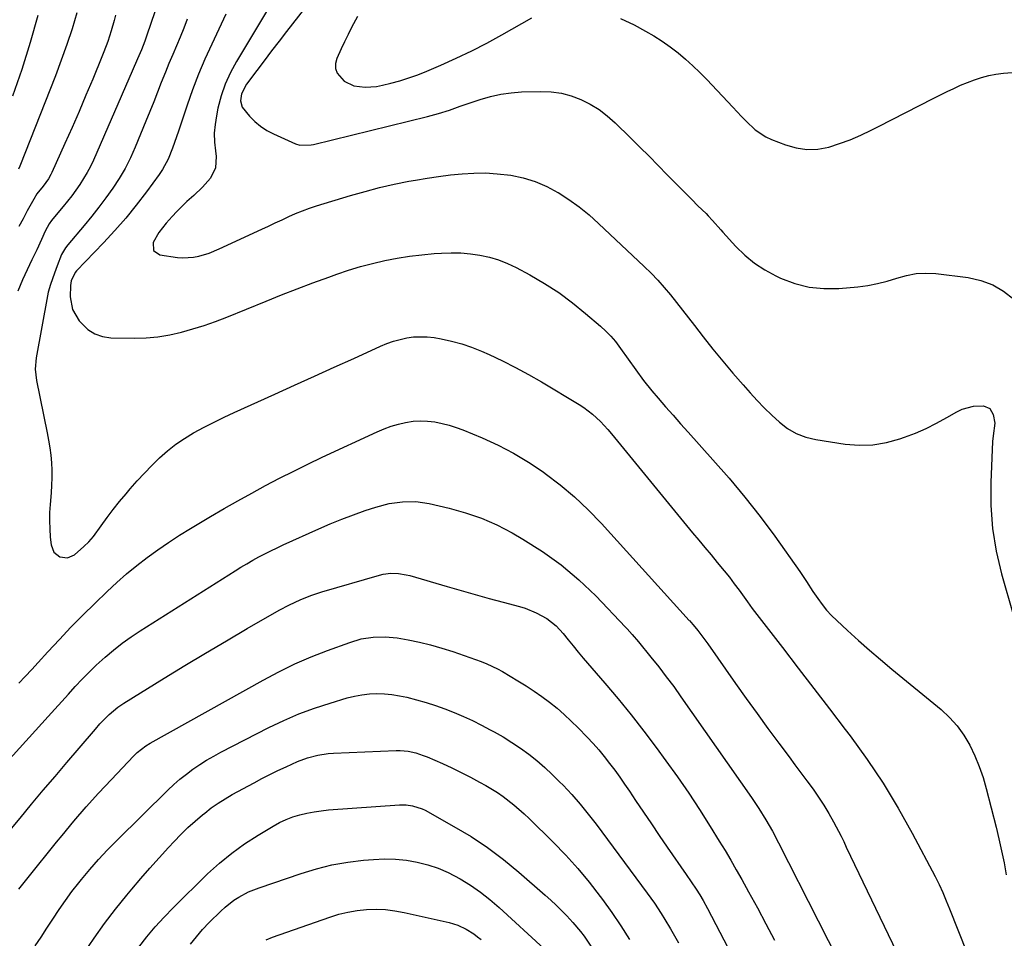
# Model space of a CAD drawing. Units: inches. Extents: x 1857390 to 1862700, y 410783 to 416034.
# Drawn here: x 1861535 to 1861894, y 413205 to 413540 of the extents above; entities that cross this region are included whole.
import ezdxf

# ---------------------------------------------------------------- set-up
doc = ezdxf.new("R2010")
doc.units = ezdxf.units.IN
doc.header["$MEASUREMENT"] = 0
doc.layers.add('7', color=7, linetype='Continuous')
doc.layers.add('8', color=7, linetype='Continuous')

msp = doc.modelspace()

# ---------------------------------------------------------------- linework, layer by layer
at = {"layer": '7', "color": 18}
for points in [[(1861585.3, 413547.58, 1758), (1861580.99, 413534.61, 1758), (1861580.23, 413532.44, 1758), (1861578.94, 413529.25, 1758), (1861577.54, 413525.94, 1758), (1861575.59, 413521.44, 1758), (1861561.42, 413489.02, 1758), (1861560.33, 413486.72, 1758), (1861559.17, 413484.46, 1758), (1861557.87, 413482.28, 1758), (1861556.5, 413480.14, 1758), (1861555.03, 413478.06, 1758), (1861553.52, 413476.01, 1758), (1861551.95, 413474, 1758), (1861550.34, 413472.03, 1758), (1861546.57, 413467.55, 1758), (1861546.1, 413466.96, 1758), (1861545.25, 413465.71, 1758), (1861543.82, 413463.03, 1758), (1861542.42, 413460, 1758), (1861540.71, 413456.29, 1758), (1861538.99, 413452.57, 1758), (1861535.58, 413445.26, 1758), (1861533.8, 413441.23, 1758)], [(1861624.64, 413543.23, 1752), (1861613.64, 413525.07, 1752), (1861611.45, 413520.99, 1752), (1861609.55, 413516.8, 1752), (1861608.09, 413512.44, 1752), (1861606.92, 413507.96, 1752), (1861606.35, 413505.21, 1752), (1861605.87, 413502.01, 1752), (1861605.6, 413498.81, 1752), (1861605.68, 413495.59, 1752), (1861605.99, 413492.37, 1752), (1861606.3, 413490.28, 1752), (1861606.05, 413486.15, 1752), (1861604.17, 413482.48, 1752), (1861601.26, 413479.18, 1752), (1861598.08, 413476.15, 1752), (1861595.58, 413473.91, 1752), (1861593.7, 413472.13, 1752), (1861591.9, 413470.28, 1752), (1861590.14, 413468.38, 1752), (1861588, 413465.98, 1752), (1861585.38, 413462.6, 1752), (1861583.26, 413458.89, 1752), (1861583.33, 413456.04, 1752), (1861585.66, 413454.42, 1752), (1861592.16, 413453.52, 1752), (1861594.12, 413453.37, 1752), (1861598.01, 413453.58, 1752), (1861599.95, 413453.95, 1752), (1861603.74, 413455.1, 1752), (1861607.4, 413456.59, 1752), (1861622.95, 413463.81, 1752), (1861625.41, 413464.95, 1752), (1861627.87, 413466.1, 1752), (1861630.33, 413467.25, 1752), (1861632.79, 413468.41, 1752), (1861635.27, 413469.51, 1752), (1861637.77, 413470.54, 1752), (1861640.32, 413471.46, 1752), (1861642.9, 413472.31, 1752), (1861655.38, 413476.1, 1752), (1861660.66, 413477.61, 1752), (1861665.97, 413479, 1752), (1861671.32, 413480.2, 1752), (1861676.7, 413481.29, 1752), (1861679.04, 413481.72, 1752), (1861683.28, 413482.45, 1752), (1861687.54, 413483.09, 1752), (1861691.81, 413483.62, 1752), (1861696.09, 413484.07, 1752), (1861700.38, 413484.3, 1752), (1861704.66, 413484.33, 1752), (1861708.93, 413484.05, 1752), (1861713.89, 413483.47, 1752), (1861718.41, 413482.51, 1752), (1861722.8, 413481.21, 1752), (1861727, 413479.39, 1752), (1861731.07, 413477.23, 1752), (1861731.13, 413477.2, 1752), (1861735.04, 413474.64, 1752), (1861738.84, 413471.92, 1752), (1861742.46, 413468.98, 1752), (1861745.97, 413465.88, 1752), (1861762.65, 413450.17, 1752), (1861765.17, 413447.69, 1752), (1861767.61, 413445.15, 1752), (1861769.95, 413442.5, 1752), (1861772.2, 413439.79, 1752), (1861774.4, 413437.02, 1752), (1861776.59, 413434.25, 1752), (1861778.78, 413431.46, 1752), (1861780.95, 413428.68, 1752), (1861784.18, 413424.52, 1752), (1861787.73, 413420.04, 1752), (1861791.33, 413415.61, 1752), (1861795.02, 413411.25, 1752), (1861798.76, 413406.94, 1752), (1861801.26, 413404.1, 1752), (1861803.84, 413401.29, 1752), (1861806.48, 413398.53, 1752), (1861809.21, 413395.88, 1752), (1861812.01, 413393.28, 1752), (1861815, 413391.04, 1752), (1861818.18, 413389.19, 1752), (1861821.62, 413387.91, 1752), (1861825.25, 413387.02, 1752), (1861836.07, 413385.36, 1752), (1861841.14, 413384.97, 1752), (1861846.17, 413385.07, 1752), (1861851.12, 413385.91, 1752), (1861856.03, 413387.25, 1752), (1861857.66, 413387.82, 1752), (1861861.67, 413389.37, 1752), (1861865.61, 413391.07, 1752), (1861869.44, 413392.99, 1752), (1861873.21, 413395.05, 1752), (1861876.77, 413397.14, 1752), (1861878.75, 413398.09, 1752), (1861882.92, 413399.16, 1752), (1861886.53, 413399.25, 1752), (1861888.87, 413398.35, 1752), (1861890.12, 413396.17, 1752), (1861890.65, 413392.97, 1752), (1861890.02, 413388.3, 1752), (1861889.87, 413386.25, 1752), (1861889.19, 413371.32, 1752), (1861889.22, 413362.87, 1752), (1861889.8, 413354.49, 1752), (1861891.19, 413346.21, 1752), (1861893.12, 413337.99, 1752), (1861897.41, 413323.09, 1752)], [(1861541.09, 413541.81, 1764), (1861538.32, 413531.92, 1764), (1861535.23, 413522.12, 1764), (1861531.94, 413512.38, 1764)], [(1861555.43, 413542.83, 1762), (1861553.65, 413537.01, 1762), (1861551.76, 413531.22, 1762), (1861549.7, 413525.49, 1762), (1861547.55, 413519.79, 1762), (1861534.51, 413486.75, 1762), (1861534.11, 413485.76, 1762)], [(1861595.7, 413540.45, 1756), (1861594.44, 413537.2, 1756), (1861593.12, 413533.97, 1756), (1861591.76, 413530.76, 1756), (1861590.39, 413527.55, 1756), (1861589.04, 413524.33, 1756), (1861587.73, 413521.1, 1756), (1861586.23, 413517.3, 1756), (1861584.85, 413513.78, 1756), (1861583.45, 413510.27, 1756), (1861582.04, 413506.76, 1756), (1861580.61, 413503.25, 1756), (1861576.7, 413493.7, 1756), (1861574.95, 413489.81, 1756), (1861573.03, 413486.01, 1756), (1861570.87, 413482.34, 1756), (1861568.53, 413478.77, 1756), (1861566.03, 413475.3, 1756), (1861563.46, 413471.87, 1756), (1861560.81, 413468.52, 1756), (1861558.1, 413465.2, 1756), (1861552.14, 413458.13, 1756), (1861551.27, 413456.97, 1756), (1861549.79, 413454.5, 1756), (1861548.16, 413450.45, 1756), (1861547.25, 413447.77, 1756), (1861545.71, 413443.66, 1756), (1861544.91, 413440.86, 1756), (1861544.61, 413439.43, 1756), (1861540.57, 413416.83, 1756), (1861540.21, 413412.7, 1756), (1861540.64, 413408.58, 1756), (1861544.58, 413389.42, 1756), (1861545.08, 413386.72, 1756), (1861545.52, 413384.01, 1756), (1861545.84, 413381.28, 1756), (1861546.1, 413378.54, 1756), (1861546.23, 413375.8, 1756), (1861546.27, 413373.06, 1756), (1861546.18, 413370.32, 1756), (1861546, 413367.58, 1756), (1861545.6, 413363.29, 1756), (1861545.42, 413360.3, 1756), (1861545.35, 413357.32, 1756), (1861545.46, 413354.34, 1756), (1861545.69, 413351.37, 1756), (1861546, 413348.54, 1756), (1861547.02, 413345.91, 1756), (1861549.22, 413344.16, 1756), (1861551.98, 413343.78, 1756), (1861554.53, 413344.91, 1756), (1861557.98, 413347.89, 1756), (1861559.78, 413349.69, 1756), (1861561.43, 413351.64, 1756), (1861564.28, 413355.54, 1756), (1861566.45, 413358.55, 1756), (1861568.68, 413361.5, 1756), (1861571, 413364.39, 1756), (1861573.38, 413367.23, 1756), (1861574.88, 413368.96, 1756), (1861577.47, 413371.87, 1756), (1861580.12, 413374.73, 1756), (1861582.83, 413377.52, 1756), (1861585.6, 413380.26, 1756), (1861588.5, 413382.84, 1756), (1861591.52, 413385.25, 1756), (1861594.72, 413387.42, 1756), (1861598.04, 413389.43, 1756), (1861601.92, 413391.51, 1756), (1861605.53, 413393.38, 1756), (1861609.19, 413395.15, 1756), (1861612.87, 413396.87, 1756), (1861627.73, 413403.59, 1756), (1861634.93, 413406.85, 1756), (1861642.13, 413410.11, 1756), (1861649.33, 413413.37, 1756), (1861656.52, 413416.64, 1756), (1861666.31, 413421.08, 1756), (1861668.64, 413422.03, 1756), (1861671.01, 413422.88, 1756), (1861673.43, 413423.56, 1756), (1861675.89, 413424.12, 1756), (1861678.37, 413424.46, 1756), (1861683.35, 413424.5, 1756), (1861685.84, 413424.2, 1756), (1861688.47, 413423.74, 1756), (1861692.24, 413422.94, 1756), (1861695.95, 413421.96, 1756), (1861699.57, 413420.7, 1756), (1861703.14, 413419.26, 1756), (1861705.95, 413418, 1756), (1861710.83, 413415.7, 1756), (1861715.66, 413413.29, 1756), (1861720.39, 413410.72, 1756), (1861725.07, 413408.02, 1756), (1861738.88, 413399.74, 1756), (1861740.56, 413398.66, 1756), (1861743.73, 413396.25, 1756), (1861746.65, 413393.53, 1756), (1861749.37, 413390.61, 1756), (1861750.67, 413389.09, 1756), (1861780.3, 413352.94, 1756), (1861782.53, 413350.23, 1756), (1861784.77, 413347.53, 1756), (1861787.02, 413344.84, 1756), (1861789.28, 413342.15, 1756), (1861791.86, 413339.05, 1756), (1861793.71, 413336.72, 1756), (1861795.51, 413334.35, 1756), (1861797.28, 413331.96, 1756), (1861800.32, 413327.72, 1756), (1861801.15, 413326.5, 1756), (1861802.01, 413325.31, 1756), (1861813.09, 413311.01, 1756), (1861818.85, 413303.56, 1756), (1861824.6, 413296.1, 1756), (1861830.33, 413288.63, 1756), (1861836.05, 413281.15, 1756), (1861837.88, 413278.76, 1756), (1861844.06, 413270.22, 1756), (1861849.95, 413261.48, 1756), (1861855.4, 413252.46, 1756), (1861860.54, 413243.26, 1756), (1861868.88, 413227.42, 1756), (1861870.33, 413224.53, 1756), (1861871.68, 413221.58, 1756), (1861872.94, 413218.6, 1756), (1861874.16, 413215.6, 1756), (1861880.47, 413199.74, 1756)], [(1861609.84, 413542.33, 1754), (1861607.3, 413536.85, 1754), (1861604.71, 413531.4, 1754), (1861602.19, 413525.91, 1754), (1861599.82, 413520.37, 1754), (1861597.66, 413514.74, 1754), (1861595.64, 413509.06, 1754), (1861592.48, 413499.6, 1754), (1861591.78, 413497.53, 1754), (1861590.32, 413493.41, 1754), (1861588.72, 413489.35, 1754), (1861586.67, 413485.54, 1754), (1861585.45, 413483.73, 1754), (1861580.82, 413477.42, 1754), (1861577.11, 413472.58, 1754), (1861573.28, 413467.85, 1754), (1861569.27, 413463.28, 1754), (1861565.12, 413458.81, 1754), (1861555.25, 413448.58, 1754), (1861554.71, 413447.93, 1754), (1861553.28, 413444.93, 1754), (1861553.01, 413443.27, 1754), (1861552.98, 413439.12, 1754), (1861553.82, 413434.42, 1754), (1861556.23, 413430.29, 1754), (1861559.42, 413427.15, 1754), (1861561.91, 413425.55, 1754), (1861564.72, 413424.64, 1754), (1861567.75, 413424.18, 1754), (1861576.3, 413424.04, 1754), (1861580.67, 413424.15, 1754), (1861585, 413424.5, 1754), (1861589.29, 413425.2, 1754), (1861593.55, 413426.15, 1754), (1861597.76, 413427.36, 1754), (1861601.93, 413428.68, 1754), (1861606.06, 413430.15, 1754), (1861610.14, 413431.72, 1754), (1861624.5, 413437.56, 1754), (1861630.18, 413439.84, 1754), (1861635.89, 413442.06, 1754), (1861641.62, 413444.21, 1754), (1861647.38, 413446.31, 1754), (1861650.29, 413447.35, 1754), (1861654.63, 413448.8, 1754), (1861658.99, 413450.14, 1754), (1861663.41, 413451.3, 1754), (1861667.86, 413452.34, 1754), (1861672.35, 413453.2, 1754), (1861676.86, 413453.93, 1754), (1861681.4, 413454.47, 1754), (1861685.95, 413454.88, 1754), (1861688.53, 413455.05, 1754), (1861692.06, 413455.17, 1754), (1861695.6, 413455.11, 1754), (1861699.11, 413454.81, 1754), (1861702.62, 413454.34, 1754), (1861706.07, 413453.58, 1754), (1861709.44, 413452.61, 1754), (1861712.7, 413451.3, 1754), (1861715.89, 413449.78, 1754), (1861720.86, 413447.1, 1754), (1861726.22, 413443.98, 1754), (1861731.42, 413440.64, 1754), (1861736.39, 413436.97, 1754), (1861741.21, 413433.07, 1754), (1861746.61, 413428.38, 1754), (1861748.54, 413426.59, 1754), (1861750.39, 413424.72, 1754), (1861752.1, 413422.74, 1754), (1861754, 413420.29, 1754), (1861756.81, 413416.38, 1754), (1861759.55, 413412.42, 1754), (1861762.36, 413408.52, 1754), (1861765.4, 413404.79, 1754), (1861767.69, 413402.13, 1754), (1861770.42, 413398.98, 1754), (1861773.16, 413395.85, 1754), (1861775.93, 413392.74, 1754), (1861778.71, 413389.64, 1754), (1861787.74, 413379.63, 1754), (1861793.65, 413372.86, 1754), (1861799.41, 413365.96, 1754), (1861804.92, 413358.88, 1754), (1861810.28, 413351.67, 1754), (1861819.49, 413338.83, 1754), (1861821.86, 413335.15, 1754), (1861824.2, 413331.46, 1754), (1861825.99, 413328.9, 1754), (1861827.58, 413326.78, 1754), (1861829.25, 413324.74, 1754), (1861831.05, 413322.8, 1754), (1861832.94, 413320.94, 1754), (1861836.89, 413317.27, 1754), (1861840.85, 413313.67, 1754), (1861844.85, 413310.12, 1754), (1861848.91, 413306.63, 1754), (1861853.02, 413303.19, 1754), (1861871.03, 413288.38, 1754), (1861874.11, 413285.5, 1754), (1861876.94, 413282.42, 1754), (1861879.37, 413279.01, 1754), (1861881.54, 413275.4, 1754), (1861883.37, 413271.56, 1754), (1861885.01, 413267.66, 1754), (1861886.38, 413263.65, 1754), (1861887.57, 413259.57, 1754), (1861891.15, 413245.5, 1754), (1861892.19, 413241.17, 1754), (1861893.17, 413236.84, 1754), (1861894.04, 413232.48, 1754), (1861894.85, 413228.1, 1754)], [(1861657.92, 413541.44, 1748), (1861655.76, 413537.44, 1748), (1861654.43, 413534.85, 1748), (1861653.16, 413532.24, 1748), (1861651.93, 413529.6, 1748), (1861650.35, 413526.13, 1748), (1861649.9, 413524.28, 1748), (1861649.87, 413522.49, 1748), (1861650.46, 413520.81, 1748), (1861653, 413517.86, 1748), (1861656.53, 413516.13, 1748), (1861660.69, 413515.63, 1748), (1861664.89, 413515.95, 1748), (1861666.97, 413516.35, 1748), (1861670.02, 413517.1, 1748), (1861673.38, 413518.01, 1748), (1861676.7, 413519.03, 1748), (1861679.98, 413520.21, 1748), (1861683.21, 413521.5, 1748), (1861688.29, 413523.66, 1748), (1861693.99, 413526.2, 1748), (1861699.62, 413528.87, 1748), (1861705.16, 413531.74, 1748), (1861710.63, 413534.74, 1748), (1861721.52, 413540.96, 1748)], [(1861753.94, 413540.74, 1748), (1861758.96, 413538.44, 1748), (1861763.08, 413536.16, 1748), (1861766.17, 413534.34, 1748), (1861769.2, 413532.42, 1748), (1861772.11, 413530.34, 1748), (1861774.96, 413528.16, 1748), (1861777.71, 413525.85, 1748), (1861780.38, 413523.46, 1748), (1861782.96, 413520.97, 1748), (1861785.48, 413518.41, 1748), (1861794.94, 413508.36, 1748), (1861798.18, 413504.96, 1748), (1861799.82, 413503.28, 1748), (1861803.2, 413500.06, 1748), (1861807.04, 413497.53, 1748), (1861809.14, 413496.55, 1748), (1861814.18, 413494.56, 1748), (1861818.09, 413493.45, 1748), (1861822.03, 413492.87, 1748), (1861826.01, 413493.07, 1748), (1861830.01, 413493.79, 1748), (1861833.99, 413495.06, 1748), (1861837.9, 413496.48, 1748), (1861841.73, 413498.13, 1748), (1861845.49, 413499.94, 1748), (1861848.17, 413501.32, 1748), (1861853.15, 413503.88, 1748), (1861858.13, 413506.43, 1748), (1861863.12, 413508.96, 1748), (1861868.12, 413511.47, 1748), (1861873.24, 413514.03, 1748), (1861875.7, 413515.21, 1748), (1861878.18, 413516.34, 1748), (1861880.7, 413517.39, 1748), (1861883.24, 413518.38, 1748), (1861885.83, 413519.22, 1748), (1861888.44, 413519.92, 1748), (1861891.11, 413520.4, 1748), (1861893.8, 413520.73, 1748), (1861903.59, 413521.54, 1748)], [(1861534.14, 413297.99, 1758), (1861536.53, 413300.52, 1758), (1861538.9, 413303.07, 1758), (1861541.26, 413305.63, 1758), (1861544.83, 413309.54, 1758), (1861549, 413314.02, 1758), (1861553.23, 413318.45, 1758), (1861557.54, 413322.81, 1758), (1861561.9, 413327.11, 1758), (1861566.48, 413331.54, 1758), (1861569.98, 413334.8, 1758), (1861573.56, 413337.97, 1758), (1861577.26, 413341, 1758), (1861581.04, 413343.94, 1758), (1861584.92, 413346.74, 1758), (1861588.85, 413349.46, 1758), (1861592.87, 413352.05, 1758), (1861596.95, 413354.56, 1758), (1861604.21, 413358.87, 1758), (1861609.2, 413361.78, 1758), (1861614.21, 413364.65, 1758), (1861619.26, 413367.45, 1758), (1861624.34, 413370.21, 1758), (1861629.46, 413372.89, 1758), (1861634.6, 413375.5, 1758), (1861639.8, 413378.04, 1758), (1861645.02, 413380.51, 1758), (1861665.1, 413389.81, 1758), (1861667.62, 413390.87, 1758), (1861670.19, 413391.82, 1758), (1861672.81, 413392.58, 1758), (1861675.48, 413393.23, 1758), (1861678.24, 413393.65, 1758), (1861680.88, 413393.84, 1758), (1861683.52, 413393.74, 1758), (1861686.16, 413393.44, 1758), (1861688.78, 413392.9, 1758), (1861691.37, 413392.25, 1758), (1861693.91, 413391.42, 1758), (1861696.42, 413390.48, 1758), (1861703.37, 413387.61, 1758), (1861709.22, 413384.95, 1758), (1861714.92, 413382.03, 1758), (1861720.41, 413378.73, 1758), (1861725.75, 413375.17, 1758), (1861726.49, 413374.65, 1758), (1861731.94, 413370.46, 1758), (1861737.21, 413366.06, 1758), (1861742.18, 413361.34, 1758), (1861746.96, 413356.39, 1758), (1861779.09, 413320.97, 1758), (1861779.29, 413320.75, 1758), (1861779.69, 413320.29, 1758), (1861780.46, 413319.37, 1758), (1861782.18, 413317.24, 1758), (1861784.04, 413314.84, 1758), (1861785.83, 413312.39, 1758), (1861796.01, 413297.89, 1758), (1861799.9, 413292.4, 1758), (1861803.82, 413286.94, 1758), (1861807.79, 413281.5, 1758), (1861811.8, 413276.09, 1758), (1861815.51, 413271.12, 1758), (1861817.68, 413268.22, 1758), (1861819.85, 413265.31, 1758), (1861822.01, 413262.39, 1758), (1861824.3, 413259.31, 1758), (1861826.33, 413256.44, 1758), (1861828.27, 413253.51, 1758), (1861830.07, 413250.49, 1758), (1861831.78, 413247.42, 1758), (1861834.55, 413242.15, 1758), (1861834.8, 413241.66, 1758), (1861835.51, 413240.19, 1758), (1861836.42, 413238.2, 1758), (1861868.61, 413171.07, 1758)], [(1861528.34, 413241.15, 1762), (1861534.63, 413248.75, 1762), (1861538.88, 413253.86, 1762), (1861543.14, 413258.95, 1762), (1861547.43, 413264.02, 1762), (1861551.74, 413269.08, 1762), (1861561.41, 413280.37, 1762), (1861562.21, 413281.3, 1762), (1861563.82, 413283.14, 1762), (1861567.21, 413286.66, 1762), (1861570.34, 413289.25, 1762), (1861572.54, 413290.73, 1762), (1861587.27, 413299.84, 1762), (1861594.82, 413304.45, 1762), (1861602.39, 413309.02, 1762), (1861610.01, 413313.51, 1762), (1861617.65, 413317.95, 1762), (1861629.28, 413324.64, 1762), (1861633.04, 413326.66, 1762), (1861636.9, 413328.48, 1762), (1861640.86, 413330.07, 1762), (1861644.91, 413331.39, 1762), (1861665.94, 413337.48, 1762), (1861667.31, 413337.8, 1762), (1861670.07, 413338.15, 1762), (1861672.87, 413338.08, 1762), (1861675.63, 413337.64, 1762), (1861676.99, 413337.3, 1762), (1861690.64, 413333.31, 1762), (1861695.73, 413331.85, 1762), (1861700.83, 413330.4, 1762), (1861705.95, 413329, 1762), (1861711.06, 413327.62, 1762), (1861717.07, 413326.02, 1762), (1861719.16, 413325.38, 1762), (1861723.21, 413323.77, 1762), (1861727.03, 413321.65, 1762), (1861730.4, 413318.95, 1762), (1861733.02, 413316.13, 1762), (1861734.89, 413313.92, 1762), (1861736.68, 413311.64, 1762), (1861738.46, 413309.36, 1762), (1861740.33, 413307.14, 1762), (1861748.24, 413298, 1762), (1861753.08, 413292.28, 1762), (1861757.83, 413286.48, 1762), (1861762.44, 413280.57, 1762), (1861766.96, 413274.59, 1762), (1861770.54, 413269.73, 1762), (1861774.76, 413263.85, 1762), (1861778.87, 413257.91, 1762), (1861782.84, 413251.87, 1762), (1861786.71, 413245.76, 1762), (1861790.02, 413240.37, 1762), (1861792.13, 413236.89, 1762), (1861794.21, 413233.39, 1762), (1861796.25, 413229.86, 1762), (1861798.25, 413226.31, 1762), (1861800.75, 413221.82, 1762), (1861803.94, 413215.99, 1762), (1861807.1, 413210.14, 1762), (1861810.19, 413204.26, 1762)], [(1861534.14, 413222.83, 1764), (1861537.61, 413227.11, 1764), (1861541.07, 413231.39, 1764), (1861544.53, 413235.67, 1764), (1861547.99, 413239.95, 1764), (1861549.98, 413242.41, 1764), (1861554.33, 413247.67, 1764), (1861558.77, 413252.85, 1764), (1861563.34, 413257.93, 1764), (1861567.99, 413262.92, 1764), (1861576.07, 413271.4, 1764), (1861577.46, 413272.75, 1764), (1861580.52, 413275.14, 1764), (1861582.18, 413276.15, 1764), (1861623.42, 413299.19, 1764), (1861629.16, 413302.22, 1764), (1861634.99, 413305.06, 1764), (1861640.95, 413307.62, 1764), (1861646.99, 413309.99, 1764), (1861655.04, 413312.93, 1764), (1861659.27, 413314.18, 1764), (1861663.62, 413314.89, 1764), (1861668.02, 413315.02, 1764), (1861672.4, 413314.55, 1764), (1861676.36, 413313.85, 1764), (1861680.5, 413313.02, 1764), (1861684.6, 413312.05, 1764), (1861688.65, 413310.88, 1764), (1861692.67, 413309.58, 1764), (1861703.12, 413305.91, 1764), (1861705.12, 413305.14, 1764), (1861708.98, 413303.31, 1764), (1861710.84, 413302.27, 1764), (1861716.48, 413298.93, 1764), (1861719.46, 413297.1, 1764), (1861722.39, 413295.18, 1764), (1861725.25, 413293.16, 1764), (1861728.05, 413291.07, 1764), (1861730.77, 413288.87, 1764), (1861733.43, 413286.59, 1764), (1861735.98, 413284.2, 1764), (1861738.47, 413281.74, 1764), (1861741.8, 413278.28, 1764), (1861743.94, 413275.99, 1764), (1861746.02, 413273.65, 1764), (1861748.02, 413271.23, 1764), (1861749.96, 413268.77, 1764), (1861751.83, 413266.25, 1764), (1861753.68, 413263.71, 1764), (1861755.47, 413261.14, 1764), (1861757.24, 413258.55, 1764), (1861759.47, 413255.21, 1764), (1861762.34, 413250.94, 1764), (1861765.22, 413246.68, 1764), (1861768.13, 413242.43, 1764), (1861771.04, 413238.19, 1764), (1861777.99, 413228.14, 1764), (1861779.81, 413225.48, 1764), (1861781.6, 413222.79, 1764), (1861782.91, 413220.78, 1764), (1861784.2, 413218.67, 1764), (1861785.79, 413215.79, 1764), (1861808.23, 413172.53, 1764)], [(1861540.19, 413202.1, 1766), (1861542.33, 413205.34, 1766), (1861544.45, 413208.61, 1766), (1861546.56, 413211.88, 1766), (1861548.91, 413215.42, 1766), (1861551.2, 413218.71, 1766), (1861553.59, 413221.93, 1766), (1861556.06, 413225.09, 1766), (1861557.06, 413226.34, 1766), (1861560.14, 413230.04, 1766), (1861563.31, 413233.66, 1766), (1861566.6, 413237.17, 1766), (1861569.97, 413240.6, 1766), (1861588.62, 413258.94, 1766), (1861590.81, 413260.99, 1766), (1861593.05, 413262.97, 1766), (1861595.38, 413264.83, 1766), (1861597.78, 413266.63, 1766), (1861600.26, 413268.31, 1766), (1861602.78, 413269.92, 1766), (1861605.37, 413271.42, 1766), (1861608, 413272.84, 1766), (1861625.55, 413281.81, 1766), (1861630.99, 413284.4, 1766), (1861636.51, 413286.8, 1766), (1861642.15, 413288.88, 1766), (1861647.88, 413290.77, 1766), (1861654.14, 413292.64, 1766), (1861656.81, 413293.31, 1766), (1861659.51, 413293.83, 1766), (1861662.24, 413294.12, 1766), (1861664.99, 413294.24, 1766), (1861667.75, 413294.15, 1766), (1861670.49, 413293.91, 1766), (1861673.2, 413293.46, 1766), (1861675.9, 413292.88, 1766), (1861679.44, 413291.96, 1766), (1861682.95, 413290.98, 1766), (1861686.42, 413289.9, 1766), (1861689.85, 413288.67, 1766), (1861693.24, 413287.34, 1766), (1861696.59, 413285.89, 1766), (1861699.9, 413284.37, 1766), (1861703.16, 413282.74, 1766), (1861706.38, 413281.04, 1766), (1861707.78, 413280.28, 1766), (1861711.06, 413278.39, 1766), (1861714.27, 413276.41, 1766), (1861717.39, 413274.3, 1766), (1861720.46, 413272.09, 1766), (1861723.42, 413269.75, 1766), (1861726.29, 413267.31, 1766), (1861729.05, 413264.74, 1766), (1861731.73, 413262.07, 1766), (1861732.97, 413260.78, 1766), (1861736.14, 413257.34, 1766), (1861739.22, 413253.83, 1766), (1861742.17, 413250.21, 1766), (1861745.03, 413246.51, 1766), (1861763.75, 413221.38, 1766), (1861766.37, 413217.7, 1766), (1861768.84, 413213.92, 1766), (1861770.18, 413211.76, 1766), (1861772.21, 413208.37, 1766), (1861773.2, 413206.67, 1766), (1861775.15, 413203.23, 1766)], [(1861558.01, 413199.58, 1768), (1861561.7, 413204.98, 1768), (1861565.51, 413210.3, 1768), (1861569.5, 413215.48, 1768), (1861573.6, 413220.58, 1768), (1861575.51, 413222.86, 1768), (1861578.78, 413226.72, 1768), (1861582.1, 413230.55, 1768), (1861585.47, 413234.32, 1768), (1861588.88, 413238.06, 1768), (1861590.92, 413240.26, 1768), (1861593.4, 413242.82, 1768), (1861595.94, 413245.3, 1768), (1861598.58, 413247.67, 1768), (1861601.29, 413249.97, 1768), (1861602.09, 413250.63, 1768), (1861604.5, 413252.48, 1768), (1861606.97, 413254.23, 1768), (1861609.53, 413255.85, 1768), (1861612.16, 413257.37, 1768), (1861620.1, 413261.67, 1768), (1861622.99, 413263.2, 1768), (1861625.9, 413264.7, 1768), (1861628.84, 413266.14, 1768), (1861631.79, 413267.55, 1768), (1861635.99, 413269.45, 1768), (1861639.62, 413270.77, 1768), (1861643.36, 413271.77, 1768), (1861647.17, 413272.35, 1768), (1861649.1, 413272.49, 1768), (1861672.02, 413273.42, 1768), (1861673.47, 413273.42, 1768), (1861676.35, 413273.17, 1768), (1861679.19, 413272.57, 1768), (1861681.94, 413271.68, 1768), (1861683.29, 413271.13, 1768), (1861688.91, 413268.67, 1768), (1861692.36, 413267.09, 1768), (1861695.78, 413265.46, 1768), (1861699.15, 413263.73, 1768), (1861702.49, 413261.93, 1768), (1861704.77, 413260.67, 1768), (1861709.03, 413258.1, 1768), (1861711.07, 413256.69, 1768), (1861715.03, 413253.66, 1768), (1861718.78, 413250.39, 1768), (1861720.58, 413248.67, 1768), (1861729.42, 413239.93, 1768), (1861733.98, 413235.21, 1768), (1861738.38, 413230.37, 1768), (1861742.56, 413225.33, 1768), (1861746.59, 413220.16, 1768), (1861747.43, 413219.04, 1768), (1861750.83, 413214.27, 1768), (1861754.11, 413209.42, 1768), (1861757.19, 413204.45, 1768)], [(1861596.87, 413202.69, 1772), (1861599.04, 413205.44, 1772), (1861601.29, 413208.12, 1772), (1861603.71, 413210.65, 1772), (1861607.99, 413214.85, 1772), (1861609.51, 413216.24, 1772), (1861612.76, 413218.76, 1772), (1861614.49, 413219.89, 1772), (1861618.12, 413221.83, 1772), (1861621.95, 413223.36, 1772), (1861637.28, 413228.57, 1772), (1861642.89, 413230.25, 1772), (1861648.56, 413231.66, 1772), (1861654.31, 413232.66, 1772), (1861660.12, 413233.38, 1772), (1861663.78, 413233.7, 1772), (1861667.79, 413233.87, 1772), (1861671.79, 413233.81, 1772), (1861675.76, 413233.39, 1772), (1861679.72, 413232.74, 1772), (1861683.61, 413231.74, 1772), (1861687.4, 413230.49, 1772), (1861691.05, 413228.9, 1772), (1861695.36, 413226.64, 1772), (1861699.14, 413224.29, 1772), (1861702.8, 413221.79, 1772), (1861706.29, 413219.04, 1772), (1861709.66, 413216.14, 1772), (1861726.08, 413201.05, 1772)], [(1861624.55, 413204.33, 1774), (1861626.9, 413205.26, 1774), (1861647.73, 413212.62, 1774), (1861651.04, 413213.64, 1774), (1861654.38, 413214.47, 1774), (1861657.79, 413215.04, 1774), (1861661.23, 413215.42, 1774), (1861664.69, 413215.51, 1774), (1861668.13, 413215.39, 1774), (1861671.55, 413214.97, 1774), (1861674.96, 413214.35, 1774), (1861691.38, 413210.6, 1774), (1861694.56, 413209.63, 1774), (1861697.56, 413208.23, 1774), (1861700.39, 413206.47, 1774), (1861701.72, 413205.48, 1774), (1861703.02, 413204.43, 1774)]]:
    msp.add_polyline3d(points, dxfattribs=at)
at = {"layer": '8', "color": 18}
for points in [[(1861638.51, 413544.39, 1750), (1861631.98, 413535.96, 1750), (1861629.25, 413532.41, 1750), (1861626.52, 413528.86, 1750), (1861623.8, 413525.29, 1750), (1861621.1, 413521.72, 1750), (1861617.32, 413516.71, 1750), (1861615.55, 413513.21, 1750), (1861615.17, 413510.66, 1750), (1861615.82, 413508.33, 1750), (1861618.44, 413505.09, 1750), (1861620.4, 413503.13, 1750), (1861622.5, 413501.37, 1750), (1861624.81, 413499.89, 1750), (1861627.26, 413498.6, 1750), (1861635.29, 413495, 1750), (1861636.86, 413494.49, 1750), (1861640.97, 413494.59, 1750), (1861641.79, 413494.76, 1750), (1861683.41, 413504.93, 1750), (1861687.46, 413506.02, 1750), (1861691.45, 413507.3, 1750), (1861695.42, 413508.67, 1750), (1861699.39, 413510.02, 1750), (1861702.76, 413511.16, 1750), (1861706.46, 413512.23, 1750), (1861710.2, 413513.08, 1750), (1861714, 413513.6, 1750), (1861717.84, 413513.89, 1750), (1861724.86, 413514.12, 1750), (1861728.64, 413513.98, 1750), (1861732.36, 413513.5, 1750), (1861735.97, 413512.51, 1750), (1861739.52, 413511.19, 1750), (1861742.9, 413509.43, 1750), (1861746.13, 413507.46, 1750), (1861749.14, 413505.16, 1750), (1861752, 413502.64, 1750), (1861757.63, 413497.14, 1750), (1861761.02, 413493.8, 1750), (1861764.39, 413490.45, 1750), (1861767.73, 413487.08, 1750), (1861771.06, 413483.68, 1750), (1861773.22, 413481.46, 1750), (1861775.46, 413479.18, 1750), (1861777.71, 413476.9, 1750), (1861779.98, 413474.64, 1750), (1861782.26, 413472.38, 1750), (1861785.19, 413469.51, 1750), (1861786, 413468.69, 1750), (1861787.56, 413467.01, 1750), (1861790.59, 413463.54, 1750), (1861791.36, 413462.68, 1750), (1861796.06, 413457.51, 1750), (1861799.35, 413454.3, 1750), (1861802.86, 413451.38, 1750), (1861806.69, 413448.9, 1750), (1861810.73, 413446.71, 1750), (1861812.45, 413445.91, 1750), (1861817.59, 413443.99, 1750), (1861822.84, 413442.64, 1750), (1861828.23, 413442.13, 1750), (1861833.72, 413442.18, 1750), (1861840.66, 413442.8, 1750), (1861844.29, 413443.27, 1750), (1861847.88, 413443.92, 1750), (1861851.41, 413444.84, 1750), (1861854.9, 413445.95, 1750), (1861858.39, 413446.94, 1750), (1861861.92, 413447.59, 1750), (1861865.5, 413447.74, 1750), (1861869.12, 413447.56, 1750), (1861880.89, 413446.14, 1750), (1861885.53, 413445.11, 1750), (1861889.91, 413443.54, 1750), (1861893.9, 413441.15, 1750), (1861897.64, 413438.22, 1750)], [(1861569.54, 413541.95, 1760), (1861569.03, 413540.02, 1760), (1861567.93, 413536.17, 1760), (1861566.67, 413532.37, 1760), (1861565.29, 413528.61, 1760), (1861564.55, 413526.75, 1760), (1861561.19, 413518.59, 1760), (1861558.72, 413512.68, 1760), (1861556.21, 413506.78, 1760), (1861553.64, 413500.9, 1760), (1861551.03, 413495.05, 1760), (1861546.26, 413484.51, 1760), (1861545.89, 413483.74, 1760), (1861545.06, 413482.24, 1760), (1861543.07, 413479.45, 1760), (1861540.79, 413476.68, 1760), (1861540.28, 413475.87, 1760), (1861540.17, 413475.66, 1760), (1861537.28, 413470.44, 1760), (1861535.73, 413467.62, 1760), (1861534.19, 413464.79, 1760)], [(1861529.79, 413269.17, 1760), (1861544.93, 413285.86, 1760), (1861547.4, 413288.58, 1760), (1861549.86, 413291.31, 1760), (1861552.32, 413294.04, 1760), (1861554.77, 413296.77, 1760), (1861557.27, 413299.46, 1760), (1861559.83, 413302.08, 1760), (1861562.48, 413304.62, 1760), (1861565.72, 413307.55, 1760), (1861568.8, 413310.14, 1760), (1861571.96, 413312.62, 1760), (1861575.23, 413314.95, 1760), (1861578.57, 413317.18, 1760), (1861613.17, 413339.06, 1760), (1861615.3, 413340.37, 1760), (1861617.45, 413341.66, 1760), (1861619.63, 413342.9, 1760), (1861621.82, 413344.12, 1760), (1861624.04, 413345.29, 1760), (1861626.27, 413346.42, 1760), (1861628.53, 413347.51, 1760), (1861630.8, 413348.57, 1760), (1861643.76, 413354.44, 1760), (1861647.93, 413356.25, 1760), (1861652.14, 413357.97, 1760), (1861656.4, 413359.56, 1760), (1861660.69, 413361.05, 1760), (1861664.64, 413362.35, 1760), (1861669.4, 413363.61, 1760), (1861674.27, 413364.3, 1760), (1861679.18, 413364.32, 1760), (1861684.04, 413363.6, 1760), (1861691.37, 413361.93, 1760), (1861697.34, 413360.29, 1760), (1861703.19, 413358.31, 1760), (1861708.83, 413355.8, 1760), (1861714.33, 413352.96, 1760), (1861718.3, 413350.68, 1760), (1861725.47, 413346.14, 1760), (1861732.34, 413341.22, 1760), (1861738.76, 413335.74, 1760), (1861744.89, 413329.88, 1760), (1861755.82, 413318.5, 1760), (1861756.43, 413317.85, 1760), (1861758.2, 413315.84, 1760), (1861760.48, 413313.09, 1760), (1861765.09, 413307.49, 1760), (1861767.92, 413303.96, 1760), (1861770.69, 413300.4, 1760), (1861773.38, 413296.77, 1760), (1861776.02, 413293.11, 1760), (1861801.84, 413256.33, 1760), (1861804.53, 413252.31, 1760), (1861807.06, 413248.19, 1760), (1861809.44, 413243.97, 1760), (1861811.7, 413239.69, 1760), (1861840.69, 413182.75, 1760)], [(1861578.01, 413201.62, 1770), (1861580.97, 413205.4, 1770), (1861584.04, 413209.08, 1770), (1861587.27, 413212.62, 1770), (1861590.62, 413216.06, 1770), (1861603.16, 413228.37, 1770), (1861607.47, 413232.31, 1770), (1861611.95, 413236.03, 1770), (1861616.68, 413239.42, 1770), (1861621.58, 413242.6, 1770), (1861627.04, 413245.86, 1770), (1861629.38, 413247.13, 1770), (1861631.78, 413248.27, 1770), (1861634.27, 413249.2, 1770), (1861636.82, 413249.99, 1770), (1861639.42, 413250.6, 1770), (1861642.04, 413251.12, 1770), (1861644.68, 413251.48, 1770), (1861647.34, 413251.75, 1770), (1861673.21, 413253.59, 1770), (1861675.63, 413253.6, 1770), (1861678.04, 413253.31, 1770), (1861681.48, 413252.2, 1770), (1861682.56, 413251.67, 1770), (1861693.14, 413245.76, 1770), (1861699.36, 413242.03, 1770), (1861705.41, 413238.04, 1770), (1861711.2, 413233.69, 1770), (1861716.81, 413229.09, 1770), (1861726.49, 413220.65, 1770), (1861728.52, 413218.83, 1770), (1861730.51, 413216.97, 1770), (1861732.45, 413215.06, 1770), (1861734.36, 413213.11, 1770), (1861736.58, 413210.71, 1770), (1861739.37, 413207.36, 1770), (1861740.68, 413205.61, 1770), (1861743.14, 413202, 1770)]]:
    msp.add_polyline3d(points, dxfattribs=at)

doc.saveas('drawing.dxf')
